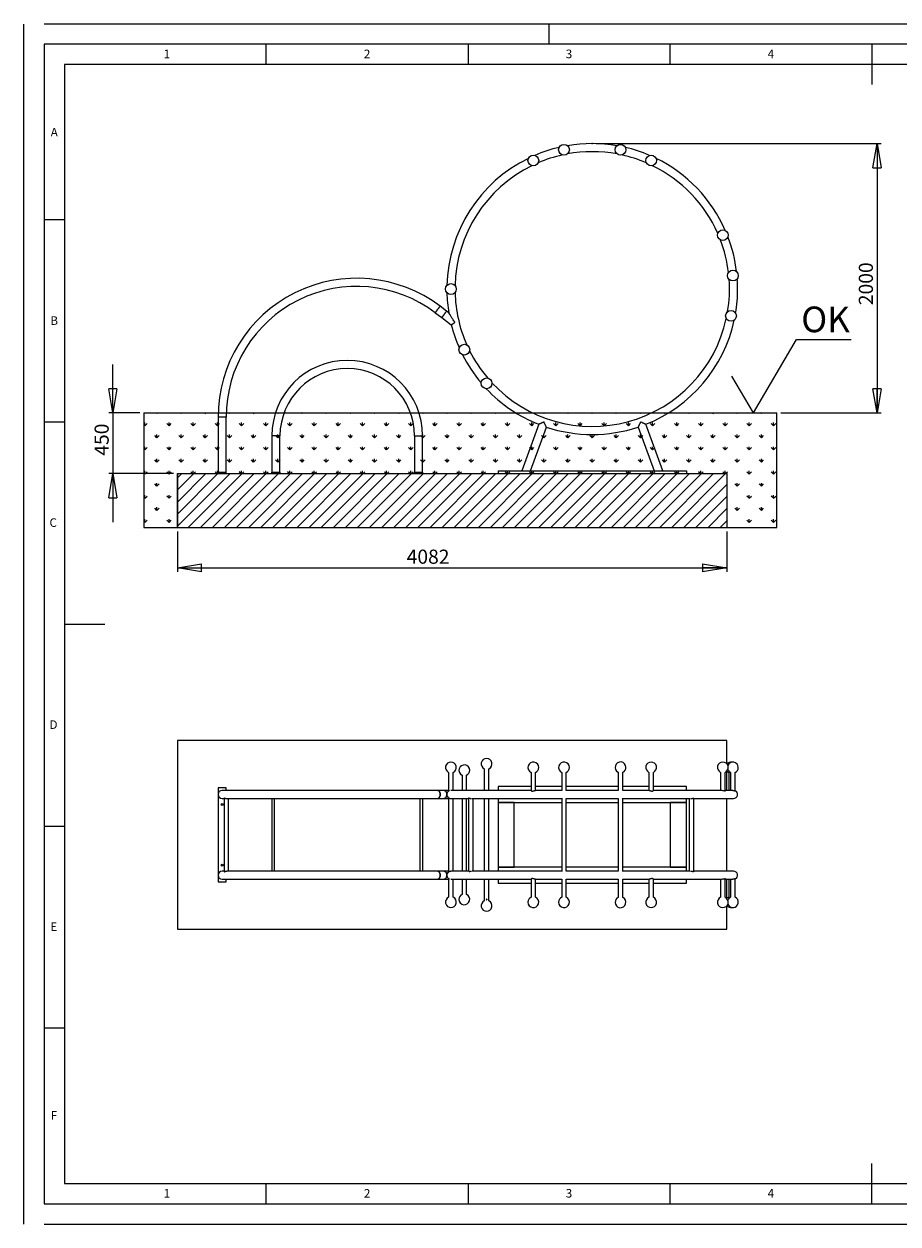
# Model space of a CAD drawing. Units: millimetres. Extents: x 0 to 420, y 0 to 297.
# Drawn here: x 0 to 216, y 0 to 297 of the extents above; entities that cross this region are included whole.
import ezdxf

# ---------------------------------------------------------------- set-up
doc = ezdxf.new("R2010")
doc.units = ezdxf.units.MM
doc.header["$PDSIZE"] = -1
doc.layers.add('BEMAßUNG', color=7, linetype='Continuous')
doc.styles.add('SLDTEXTSTYLE0', font='TXT', dxfattribs={"width": 0.75})
doc.styles.add('SLDTEXTSTYLE1', font='TXT', dxfattribs={"width": 0.605})
doc.dimstyles.new('SLDDIMSTYLE0', dxfattribs={"dimtxt": 3.5, "dimasz": 6, "dimexe": 0, "dimexo": 0.0625, "dimgap": 0.875, "dimtad": 1, "dimtoh": 1, "dimlfac": 30, "dimrnd": 1e-09, "dimzin": 12, "dimdsep": 46, "dimtxsty": 'SLDTEXTSTYLE0', "dimblk1": 'CLOSED', "dimblk2": 'CLOSED', "dimsah": 1, "dimcen": 0.09, "dimadec": 0, "dimazin": 0, "dimtfac": 1, "dimtofl": 0, "dimtmove": 0, "dimatfit": 3, "dimldrblk": 'CLOSED', "dimfxl": 0, "dimtolj": 1, "dimtzin": 12, "dimarcsym": 0})
doc.dimstyles.new('SLDDIMSTYLE1', dxfattribs={"dimtxt": 3.5, "dimasz": 6, "dimexe": 0, "dimexo": 0.0625, "dimgap": 0.875, "dimtad": 1, "dimtoh": 1, "dimdec": 0, "dimlfac": 30, "dimrnd": 1e-09, "dimzin": 12, "dimdsep": 46, "dimtxsty": 'SLDTEXTSTYLE0', "dimblk1": 'CLOSED', "dimblk2": 'CLOSED', "dimsah": 1, "dimcen": 0.09, "dimadec": 0, "dimazin": 0, "dimtfac": 1, "dimtdec": 0, "dimtofl": 0, "dimtmove": 0, "dimatfit": 3, "dimldrblk": 'CLOSED', "dimfxl": 0, "dimtolj": 1, "dimtzin": 12, "dimarcsym": 0})
doc.dimstyles.new('SLDDIMSTYLE2', dxfattribs={"dimtxt": 3.5, "dimasz": 6, "dimexe": 0, "dimexo": 0.0625, "dimgap": 0.875, "dimtad": 1, "dimtoh": 1, "dimlfac": 30, "dimrnd": 1e-09, "dimzin": 12, "dimdsep": 46, "dimtxsty": 'SLDTEXTSTYLE0', "dimblk1": 'CLOSED', "dimblk2": 'CLOSED', "dimsah": 1, "dimcen": 0.09, "dimadec": 0, "dimazin": 0, "dimtfac": 1, "dimtofl": 0, "dimtmove": 0, "dimatfit": 3, "dimldrblk": 'CLOSED', "dimfxl": 0, "dimtolj": 1, "dimtzin": 12, "dimarcsym": 0})

# ---------------------------------------------------------------- blocks, each defined once
blk = doc.blocks.new('_CLOSED')
at = {"color": 0, "linetype": 'ByBlock', "lineweight": -2}
for p, q in [((-1, 0.166667), (0, 0)), ((-1, 0.166667), (-1, -0.166667)), ((0, 0), (-1, -0.166667)), ((0, 0), (-1, 0))]:
    blk.add_line(p, q, dxfattribs=at)
blk = doc.blocks.new('*D5')
at = {"layer": 'BEMAßUNG'}
for p, q in [((21.99, 200.73), (21.99, 212.73)), ((28.71, 200.73), (20.99, 200.73)), ((21.99, 200.73), (21.99, 185.73)), ((36.99, 185.73), (20.99, 185.73)), ((21.99, 185.73), (21.99, 173.73))]:
    blk.add_line(p, q, dxfattribs=at)
at = {"layer": 'BEMAßUNG', "xscale": 6, "yscale": 6}
for p, rotation in [((21.99, 200.73, 0), 270.0000000000004), ((21.99, 185.73, 0), 90.0000000000004)]:
    blk.add_blockref('_CLOSED', p, dxfattribs=dict(at, rotation=rotation))
at = {"layer": 'BEMAßUNG', "insert": (17.48, 190.15), "char_height": 3.5, "attachment_point": 1, "rotation": 90, "style": 'SLDTEXTSTYLE0'}
blk.add_mtext('450', dxfattribs=at)
blk = doc.blocks.new('*D6')
at = {"layer": 'BEMAßUNG'}
for p, q in [((141.72, 267.41), (212.25, 267.41)), ((211.25, 267.41), (211.25, 200.73)), ((187.45, 200.73), (212.25, 200.73))]:
    blk.add_line(p, q, dxfattribs=at)
at = {"layer": 'BEMAßUNG', "xscale": 6, "yscale": 6}
for p, rotation in [((211.25, 267.41, 0), 90.0000000000004), ((211.25, 200.73, 0), 270.0000000000004)]:
    blk.add_blockref('_CLOSED', p, dxfattribs=dict(at, rotation=rotation))
at = {"layer": 'BEMAßUNG', "insert": (206.74, 227.41), "char_height": 3.5, "attachment_point": 1, "rotation": 90, "style": 'SLDTEXTSTYLE0'}
blk.add_mtext('2000', dxfattribs=at)
blk = doc.blocks.new('*D7')
at = {"layer": 'BEMAßUNG'}
for p, q in [((37.99, 171.4), (37.99, 161.4)), ((174.06, 171.4), (174.06, 161.4)), ((37.99, 162.4), (174.06, 162.4))]:
    blk.add_line(p, q, dxfattribs=at)
at = {"layer": 'BEMAßUNG', "xscale": 6, "yscale": 6, "rotation": 180.0000000000004}
blk.add_blockref('_CLOSED', (37.99, 162.4, 0), dxfattribs=at)
at = {"layer": 'BEMAßUNG', "xscale": 6, "yscale": 6}
blk.add_blockref('_CLOSED', (174.06, 162.4, 0), dxfattribs=at)
at = {"layer": 'BEMAßUNG', "insert": (94.77, 166.91), "char_height": 3.5, "attachment_point": 1, "style": 'SLDTEXTSTYLE0'}
blk.add_mtext('4082', dxfattribs=at)
blk = doc.blocks.new('SW_SFSYMBOL_0')
at = {"layer": 'BEMAßUNG', "color": 0}
for p, q in [((-11.87, -18.14), (-1.17, 0)), ((-1.17, 0), (12.36, 0)), ((-11.87, -18.14), (-17.23, -9.07))]:
    blk.add_line(p, q, dxfattribs=at)
at = {"layer": 'BEMAßUNG', "color": 0, "insert": (0, 8.19), "char_height": 6.35, "attachment_point": 1, "style": 'SLDTEXTSTYLE0'}
blk.add_mtext('OK', dxfattribs=at)

msp = doc.modelspace()

# ---------------------------------------------------------------- hatches: boundary and pattern name
at = {"layer": 'BEMAßUNG'}
h = msp.add_hatch(dxfattribs=at)
h.set_pattern_fill('GRASS', scale=0.166667, style=0)
h.paths.add_polyline_path([(174.05832, 172.40027), (186.45176, 172.40027), (186.45176, 200.7336), (29.71059, 200.7336), (29.71059, 172.40027), (37.99165, 172.40027), (37.99165, 185.7336), (174.05832, 185.7336)], flags=0)
h = msp.add_hatch(dxfattribs=at)
h.set_pattern_fill('ANSI31', color=256, scale=0.66667, style=0)
h.paths.add_polyline_path([(37.99165, 185.7336), (37.99165, 172.40027), (174.05832, 172.40027), (174.05832, 185.7336)], flags=0)

# ---------------------------------------------------------------- linework, layer by layer
at = {"color": 7, "linetype": 'Continuous', "lineweight": 0}
for p, q in [((0, 0), (0, 297)), ((5, 297), (415, 297)), ((130, 297), (130, 292)), ((60, 287), (60, 292)), ((110, 292), (110, 287)), ((160, 287), (160, 292)), ((210, 292), (210, 282)), ((410, 287), (10, 287)), ((10, 287), (10, 10)), ((10, 248.5), (5, 248.5)), ((5, 198.5), (10, 198.5)), ((10, 148.5), (20, 148.5)), ((5, 98.5), (10, 98.5)), ((10, 48.5), (5, 48.5)), ((210, 5), (210, 15)), ((10, 10), (227.8, 10)), ((60, 5), (60, 10)), ((110, 10), (110, 5)), ((160, 5), (160, 10)), ((5, 0), (415, 0))]:
    msp.add_line(p, q, dxfattribs=at)
at = {"color": 7, "linetype": 'Continuous', "lineweight": 15}
for p, q in [((415, 292), (5, 292)), ((5, 292), (5, 5)), ((104.65743, 225.94608), (103.06031, 227.1499)), ((105.20066, 225.53662), (104.65743, 225.94608)), ((101.85047, 225.54479), (103.44759, 224.34097)), ((103.44759, 224.34097), (105.82489, 222.54909)), ((48.05332, 199.7286), (48.05332, 186.06194)), ((50.06332, 199.7286), (48.05332, 199.7286)), ((50.06332, 186.06194), (50.06332, 199.7286)), ((127.47096, 197.92355), (123.27501, 186.39527)), ((125.414, 186.39527), (129.35974, 197.23609)), ((152.09023, 197.23609), (156.03597, 186.39527)), ((158.17496, 186.39527), (153.97901, 197.92355)), ((61.38665, 195.06193), (61.38665, 186.06194)), ((63.39665, 195.06193), (61.38665, 195.06193)), ((63.39665, 186.06194), (63.39665, 195.06193)), ((96.71998, 195.06193), (96.71998, 186.06194)), ((96.71998, 195.06193), (98.72998, 195.06193)), ((98.72998, 186.06194), (98.72998, 195.06193)), ((37.99165, 185.7336), (174.05832, 185.7336)), ((37.99165, 185.7336), (37.99165, 172.40027)), ((48.0529, 185.7336), (48.0529, 186.06194)), ((48.0529, 186.06194), (48.05332, 186.06194)), ((48.05332, 186.06194), (48.05873, 186.06194)), ((48.05834, 186.06194), (48.05873, 186.06194)), ((48.05873, 185.7336), (48.05873, 186.06194)), ((48.05873, 186.06194), (50.05874, 186.06194)), ((50.05874, 186.06194), (50.06332, 186.06194)), ((50.05874, 185.7336), (50.05874, 186.06194)), ((61.38665, 186.06194), (61.39665, 186.06194)), ((61.39665, 185.7336), (61.39665, 186.06194)), ((61.39665, 186.06194), (63.39665, 186.06194)), ((63.39665, 186.06194), (63.39665, 185.7336)), ((96.71998, 186.06194), (98.71999, 186.06194)), ((96.71998, 185.7336), (96.71998, 186.06194)), ((98.72998, 186.06194), (98.71999, 186.06194)), ((98.71999, 186.06194), (98.71999, 185.7336)), ((117.39165, 186.39527), (117.39165, 185.7336)), ((117.39165, 186.39527), (164.05832, 186.39527)), ((164.05832, 186.39527), (164.05832, 185.7336)), ((174.05832, 185.7336), (174.05832, 172.40027)), ((37.99165, 172.40027), (174.05832, 172.40027)), ((174.05832, 119.65536), (37.99165, 119.65536)), ((37.99165, 119.65536), (37.99165, 72.9887)), ((174.05832, 113.87614), (174.05832, 119.65536)), ((105.16335, 111.77942), (105.16335, 107.32703)), ((106.28668, 107.32703), (106.28668, 111.77945)), ((108.49557, 111.09056), (108.49557, 107.32703)), ((109.6189, 107.32703), (109.6189, 111.08955)), ((113.99668, 112.6824), (113.99668, 107.32703)), ((115.12002, 107.32703), (115.12002, 112.68243)), ((125.57098, 111.77967), (125.57098, 107.29894)), ((126.69431, 107.32703), (126.69431, 111.77921)), ((133.16332, 111.77944), (133.16332, 107.28214)), ((134.28665, 107.32434), (134.28665, 111.77944)), ((147.16332, 111.82406), (147.16332, 107.32434)), ((148.28665, 107.28214), (148.28665, 111.82406)), ((154.75465, 111.77967), (154.75465, 107.32703)), ((155.87799, 107.29877), (155.87799, 111.77921)), ((172.50448, 111.77806), (172.51953, 107.32703)), ((173.64335, 107.18437), (173.62781, 111.78075)), ((174.05832, 107.32703), (174.05832, 112.10118)), ((174.52722, 111.77999), (174.52722, 107.32703)), ((175.00303, 111.78), (175.00303, 107.32703)), ((176.12636, 107.15792), (176.12636, 111.77888)), ((50.0529, 107.98895), (48.0529, 107.98845)), ((48.0529, 107.98845), (48.05829, 86.42191)), ((102.45539, 107.32703), (49.05832, 107.32703)), ((50.05306, 107.32703), (50.0529, 107.98895)), ((104.05251, 107.32703), (102.45539, 107.32703)), ((105.16338, 107.32701), (104.05251, 107.32701)), ((125.57098, 107.32703), (105.72947, 107.32703)), ((117.39165, 108.32203), (117.39165, 107.32703)), ((125.57098, 108.32203), (117.39165, 108.32203)), ((125.57098, 107.32704), (124.3445, 107.32704)), ((133.16332, 107.32703), (126.641, 107.32703)), ((133.16332, 108.32203), (126.69431, 108.32203)), ((128.75428, 107.32704), (126.69431, 107.32704)), ((147.16332, 108.32203), (134.28665, 108.32203)), ((147.16332, 107.32703), (134.28665, 107.32703)), ((154.75465, 108.32203), (148.28665, 108.32203)), ((154.80787, 107.32703), (148.28665, 107.32703)), ((154.75465, 107.32704), (154.11275, 107.32704)), ((164.05832, 108.32203), (155.87799, 108.32203)), ((172.86698, 107.32703), (155.87799, 107.32703)), ((164.05832, 107.32703), (164.05832, 108.32203)), ((175.50791, 107.32703), (173.64287, 107.32703)), ((49.05832, 105.31703), (49.56332, 105.31703)), ((49.56332, 105.47201), (49.56332, 87.17205)), ((49.56332, 105.47201), (49.56332, 87.17205)), ((50.12499, 105.31703), (50.19402, 105.31998)), ((50.26233, 105.31703), (102.45539, 105.31703)), ((50.68665, 87.32703), (50.68665, 105.31703)), ((50.68665, 87.32703), (50.68665, 105.31703)), ((61.39665, 105.31703), (61.39665, 87.32703)), ((62.02843, 87.32703), (62.02843, 105.31703)), ((98.08822, 87.32703), (98.08822, 105.31703)), ((98.71999, 105.31703), (98.71999, 87.32703)), ((102.45539, 105.31703), (104.05251, 105.31703)), ((104.05251, 105.31701), (105.16332, 105.31701)), ((105.16332, 105.48863), (105.16332, 87.15682)), ((105.72949, 105.31703), (110.1184, 105.31703)), ((106.28665, 87.32703), (106.28665, 105.31703)), ((106.28665, 105.31701), (106.71438, 105.31701)), ((108.49665, 105.31703), (108.49665, 87.32703)), ((109.61998, 87.32703), (109.61998, 105.31703)), ((110.1184, 105.44088), (110.1184, 87.20318)), ((110.97203, 105.31703), (133.16332, 105.31703)), ((111.24174, 87.32703), (111.24174, 105.31703)), ((113.99665, 105.31703), (113.99665, 87.32703)), ((115.11999, 87.32703), (115.11999, 105.31703)), ((117.39165, 105.31703), (117.39165, 104.32203)), ((117.39165, 104.32203), (117.39165, 88.32203)), ((121.39165, 104.32203), (117.39165, 104.32203)), ((117.39165, 104.32203), (133.16332, 104.32203)), ((121.39165, 88.32203), (121.39165, 104.32203)), ((125.81926, 105.31702), (127.33722, 105.31702)), ((133.16332, 105.36192), (133.16332, 87.28214)), ((134.28665, 87.32434), (134.28665, 105.31972)), ((134.28665, 105.31703), (147.16332, 105.31703)), ((134.28665, 104.32203), (147.16332, 104.32203)), ((147.16332, 105.31972), (147.16332, 87.32434)), ((148.28665, 87.28214), (148.28665, 105.36192)), ((148.28665, 105.31703), (164.88506, 105.31703)), ((148.28665, 104.32203), (164.05832, 104.32203)), ((152.69569, 105.31702), (157.10546, 105.31702)), ((164.05832, 104.32203), (160.05832, 104.32203)), ((160.05832, 104.32203), (160.05832, 88.32203)), ((164.05832, 104.32203), (164.05832, 105.31703)), ((164.05832, 88.32203), (164.05832, 104.32203)), ((164.72665, 105.31703), (164.72665, 87.32703)), ((165.84998, 87.24553), (165.84998, 105.39853)), ((165.84998, 105.31703), (175.72498, 105.31703)), ((174.05832, 87.32703), (174.05832, 105.31703)), ((48.05834, 86.22166), (48.05873, 84.65511)), ((49.56332, 87.32703), (49.05832, 87.32703)), ((102.45539, 87.32703), (50.26233, 87.32703)), ((104.05251, 87.32703), (102.45539, 87.32703)), ((105.16332, 87.32703), (104.05251, 87.32703)), ((110.1184, 87.32703), (105.72949, 87.32703)), ((133.16332, 87.32703), (110.97203, 87.32703)), ((117.39165, 88.32203), (121.39165, 88.32203)), ((133.16332, 88.32203), (117.39165, 88.32203)), ((117.39165, 88.32203), (117.39165, 87.32703)), ((147.16332, 88.32203), (134.28665, 88.32203)), ((147.16332, 87.32703), (134.28665, 87.32703)), ((164.05832, 88.32203), (148.28665, 88.32203)), ((164.88506, 87.32703), (148.28665, 87.32703)), ((155.63071, 87.32704), (154.11275, 87.32704)), ((160.05832, 88.32203), (164.05832, 88.32203)), ((164.05832, 87.32703), (164.05832, 88.32203)), ((175.72498, 87.32703), (165.84998, 87.32703)), ((48.05873, 84.65511), (50.05874, 84.65562)), ((49.05832, 85.31703), (102.45539, 85.31703)), ((50.05874, 84.65562), (50.05857, 85.31703)), ((102.45539, 85.31703), (104.05251, 85.31703)), ((104.05251, 85.31703), (105.16332, 85.31703)), ((105.16332, 85.31703), (105.16332, 80.86462)), ((105.72949, 85.31703), (125.57148, 85.31703)), ((106.28665, 80.86462), (106.28665, 85.31703)), ((108.49665, 85.31703), (108.49665, 81.55401)), ((109.61998, 81.55401), (109.61998, 85.31703)), ((113.99665, 85.31703), (113.99665, 79.96165)), ((115.11999, 79.96165), (115.11999, 85.31703)), ((117.39165, 85.31703), (117.39165, 84.32203)), ((117.39165, 84.32203), (125.57148, 84.32203)), ((125.57148, 85.34559), (125.57148, 80.86462)), ((126.6416, 85.31703), (133.16332, 85.31703)), ((126.69481, 80.86462), (126.69481, 85.31703)), ((126.69481, 84.32203), (133.16332, 84.32203)), ((133.16332, 85.36192), (133.16332, 80.86462)), ((134.28665, 80.86462), (134.28665, 85.31972)), ((134.28665, 85.31703), (147.16332, 85.31703)), ((134.28665, 84.32203), (147.16332, 84.32203)), ((147.16332, 85.31972), (147.16332, 80.82)), ((148.28665, 80.82), (148.28665, 85.36192)), ((148.28665, 85.31703), (154.80847, 85.31703)), ((148.28665, 84.32203), (154.75515, 84.32203)), ((152.69569, 85.31702), (154.75515, 85.31702)), ((154.75515, 85.31703), (154.75515, 80.86462)), ((155.87849, 80.86462), (155.87849, 85.34512)), ((155.87849, 85.31703), (172.86715, 85.31703)), ((155.87849, 85.31702), (157.10546, 85.31702)), ((155.87849, 84.32203), (164.05832, 84.32203)), ((164.05832, 84.32203), (164.05832, 85.31703)), ((172.52073, 85.31703), (172.50568, 80.86656)), ((173.629, 80.86276), (173.64455, 85.46037)), ((173.64407, 85.31703), (175.50791, 85.31703)), ((174.05832, 80.54288), (174.05832, 85.31703)), ((174.5284, 85.31703), (174.5284, 80.86462)), ((175.00423, 85.31703), (175.00423, 80.86462)), ((175.56589, 85.31703), (175.53702, 85.31826)), ((176.12756, 80.86462), (176.12756, 85.48694)), ((174.05832, 72.9887), (174.05832, 78.76792)), ((37.99165, 72.9887), (174.05832, 72.9887)), ((5, 5), (415, 5))]:
    msp.add_line(p, q, dxfattribs=at)
at = {"color": 7, "linetype": 'Continuous', "lineweight": 15, "flags": 128}
for points in [[(101.85047, 225.54479), (101.85401, 225.5495), (101.86461, 225.56356), (101.88213, 225.5868), (101.90637, 225.61897), (101.93706, 225.65967), (101.97381, 225.70844), (102.01621, 225.7647), (102.06377, 225.82779), (102.11591, 225.89696), (102.17204, 225.97142), (102.23148, 226.05029), (102.29355, 226.13264), (102.35752, 226.21751), (102.42263, 226.3039), (102.48814, 226.3908), (102.55325, 226.47719), (102.61722, 226.56205), (102.67929, 226.6444), (102.73873, 226.72327), (102.79486, 226.79773), (102.847, 226.86691), (102.89456, 226.93), (102.93696, 226.98626), (102.97372, 227.03502), (103.0044, 227.07573), (103.02864, 227.10789), (103.04616, 227.13114), (103.05676, 227.1452), (103.06031, 227.1499)], [(103.06031, 227.1499), (103.05676, 227.1452), (103.04616, 227.13114), (103.02864, 227.10789), (103.0044, 227.07573), (102.97372, 227.03502), (102.93696, 226.98626), (102.89456, 226.93), (102.847, 226.86691), (102.79486, 226.79773), (102.73873, 226.72327), (102.67929, 226.6444), (102.61722, 226.56205), (102.55325, 226.47719), (102.48814, 226.3908), (102.42263, 226.3039), (102.35752, 226.21751), (102.29355, 226.13264), (102.23148, 226.05029), (102.17204, 225.97142), (102.11591, 225.89696), (102.06377, 225.82779), (102.01621, 225.7647), (101.97381, 225.70844), (101.93706, 225.65967), (101.90637, 225.61897), (101.88213, 225.5868), (101.86461, 225.56356), (101.85401, 225.5495), (101.85047, 225.54479)], [(104.65743, 225.94608), (104.65389, 225.94137), (104.64329, 225.92732), (104.62577, 225.90407), (104.60152, 225.8719), (104.57084, 225.8312), (104.53409, 225.78243), (104.49168, 225.72618), (104.44413, 225.66309), (104.39198, 225.59391), (104.33586, 225.51945), (104.27641, 225.44058), (104.21434, 225.35823), (104.15037, 225.27336), (104.08526, 225.18697), (104.01976, 225.10007), (103.95464, 225.01369), (103.89068, 224.92882), (103.8286, 224.84647), (103.76916, 224.7676), (103.71304, 224.69314), (103.66089, 224.62396), (103.61334, 224.56087), (103.57094, 224.50462), (103.53418, 224.45585), (103.5035, 224.41514), (103.47925, 224.38298), (103.46173, 224.35973), (103.45114, 224.34567), (103.44759, 224.34097)], [(104.65743, 225.94608), (104.65654, 225.9449), (104.64946, 225.93551), (104.63538, 225.91683), (104.61447, 225.88908), (104.58697, 225.85259), (104.5532, 225.80779), (104.51356, 225.7552), (104.46852, 225.69544), (104.41859, 225.62921), (104.36438, 225.55728), (104.30651, 225.48051), (104.24566, 225.39978), (104.18255, 225.31605), (104.11791, 225.2303), (104.05251, 225.14352), (103.98711, 225.05675), (103.92247, 224.971), (103.85936, 224.88727), (103.79851, 224.80654), (103.74064, 224.72976), (103.68643, 224.65784), (103.63651, 224.59161), (103.59146, 224.53185), (103.55182, 224.47926), (103.51806, 224.43446), (103.49055, 224.39797), (103.46964, 224.37022), (103.45556, 224.35154), (103.44847, 224.34215), (103.44759, 224.34097)], [(102.45539, 105.31703), (102.48814, 105.31851), (102.55325, 105.33027), (102.61722, 105.35366), (102.67929, 105.38841), (102.73873, 105.4341), (102.79486, 105.4902), (102.847, 105.55606), (102.89456, 105.63089), (102.93696, 105.71383), (102.97372, 105.8039), (103.0044, 105.90004), (103.02864, 106.00113), (103.04616, 106.10599), (103.05676, 106.21337), (103.06031, 106.32203), (103.05676, 106.43069), (103.04616, 106.53808), (103.02864, 106.64293), (103.0044, 106.74402), (102.97372, 106.84016), (102.93696, 106.93023), (102.89456, 107.01317), (102.847, 107.088), (102.79486, 107.15386), (102.73873, 107.20996), (102.67929, 107.25565), (102.61722, 107.2904), (102.55325, 107.31379), (102.48814, 107.32556), (102.45539, 107.32703)], [(102.45539, 107.32703), (102.48814, 107.32556), (102.55325, 107.31379), (102.61722, 107.2904), (102.67929, 107.25565), (102.73873, 107.20996), (102.79486, 107.15386), (102.847, 107.088), (102.89456, 107.01317), (102.93696, 106.93023), (102.97372, 106.84016), (103.0044, 106.74402), (103.02864, 106.64293), (103.04616, 106.53808), (103.05676, 106.43069), (103.06031, 106.32203)], [(104.05251, 107.32701), (104.11791, 107.32112), (104.18255, 107.30352), (104.24566, 107.27441), (104.30651, 107.23413), (104.36438, 107.18315), (104.41859, 107.12209), (104.46852, 107.05164), (104.51356, 106.97264), (104.5532, 106.88601), (104.58697, 106.79276), (104.61447, 106.694), (104.63538, 106.59088), (104.64946, 106.4846), (104.65654, 106.37642), (104.65654, 106.2676), (104.64946, 106.15942), (104.63538, 106.05315), (104.61447, 105.95002), (104.58697, 105.85126), (104.5532, 105.75802), (104.51356, 105.67139), (104.46852, 105.59239), (104.41859, 105.52194), (104.36438, 105.46087), (104.30651, 105.4099), (104.24566, 105.36962), (104.18255, 105.34051), (104.11791, 105.3229), (104.05251, 105.31701), (104.04885, 105.31703)], [(104.05251, 107.32703), (104.08526, 107.32556), (104.15037, 107.31379), (104.21434, 107.2904), (104.27641, 107.25565), (104.33586, 107.20996), (104.39198, 107.15386), (104.44413, 107.088), (104.49168, 107.01317), (104.53409, 106.93023), (104.57084, 106.84016), (104.60152, 106.74402), (104.62577, 106.64293), (104.64329, 106.53808), (104.65389, 106.43069), (104.65743, 106.32203)], [(103.06031, 106.32203), (103.05676, 106.21337), (103.04616, 106.10599), (103.02864, 106.00113), (103.0044, 105.90004), (102.97372, 105.8039), (102.93696, 105.71383), (102.89456, 105.63089), (102.847, 105.55606), (102.79486, 105.4902), (102.73873, 105.4341), (102.67929, 105.38841), (102.61722, 105.35366), (102.55325, 105.33027), (102.48814, 105.31851), (102.45539, 105.31703)], [(104.65743, 106.32203), (104.65389, 106.21337), (104.64329, 106.10599), (104.62577, 106.00113), (104.60152, 105.90004), (104.57084, 105.8039), (104.53409, 105.71383), (104.49168, 105.63089), (104.44413, 105.55606), (104.39198, 105.4902), (104.33586, 105.4341), (104.27641, 105.38841), (104.21434, 105.35366), (104.15037, 105.33027), (104.08526, 105.31851), (104.05251, 105.31703)], [(102.45539, 85.31703), (102.48814, 85.31851), (102.55325, 85.33027), (102.61722, 85.35366), (102.67929, 85.38841), (102.73873, 85.4341), (102.79486, 85.4902), (102.847, 85.55606), (102.89456, 85.63089), (102.93696, 85.71383), (102.97372, 85.8039), (103.0044, 85.90004), (103.02864, 86.00113), (103.04616, 86.10599), (103.05676, 86.21337), (103.06031, 86.32203), (103.05676, 86.43069), (103.04616, 86.53808), (103.02864, 86.64293), (103.0044, 86.74402), (102.97372, 86.84016), (102.93696, 86.93023), (102.89456, 87.01317), (102.847, 87.088), (102.79486, 87.15386), (102.73873, 87.20996), (102.67929, 87.25565), (102.61722, 87.2904), (102.55325, 87.31379), (102.48814, 87.32556), (102.45539, 87.32703)], [(102.45539, 87.32703), (102.48814, 87.32556), (102.55325, 87.31379), (102.61722, 87.2904), (102.67929, 87.25565), (102.73873, 87.20996), (102.79486, 87.15386), (102.847, 87.088), (102.89456, 87.01317), (102.93696, 86.93023), (102.97372, 86.84016), (103.0044, 86.74402), (103.02864, 86.64293), (103.04616, 86.53808), (103.05676, 86.43069), (103.06031, 86.32203)], [(103.06031, 86.32203), (103.05676, 86.21337), (103.04616, 86.10599), (103.02864, 86.00113), (103.0044, 85.90004), (102.97372, 85.8039), (102.93696, 85.71383), (102.89456, 85.63089), (102.847, 85.55606), (102.79486, 85.4902), (102.73873, 85.4341), (102.67929, 85.38841), (102.61722, 85.35366), (102.55325, 85.33027), (102.48814, 85.31851), (102.45539, 85.31703)], [(104.05251, 87.32703), (104.08526, 87.32556), (104.15037, 87.31379), (104.21434, 87.2904), (104.27641, 87.25565), (104.33586, 87.20996), (104.39198, 87.15386), (104.44413, 87.088), (104.49168, 87.01317), (104.53409, 86.93023), (104.57084, 86.84016), (104.60152, 86.74402), (104.62577, 86.64293), (104.64329, 86.53808), (104.65389, 86.43069), (104.65743, 86.32203)], [(104.05251, 87.32703), (104.11791, 87.32114), (104.18255, 87.30354), (104.24566, 87.27442), (104.30651, 87.23415), (104.36438, 87.18317), (104.41859, 87.12211), (104.46852, 87.05166), (104.51356, 86.97265), (104.5532, 86.88602), (104.58697, 86.79278), (104.61447, 86.69402), (104.63538, 86.5909), (104.64946, 86.48462), (104.65654, 86.37644), (104.65654, 86.26762), (104.64946, 86.15944), (104.63538, 86.05317), (104.61447, 85.95004), (104.58697, 85.85128), (104.5532, 85.75804), (104.51356, 85.67141), (104.46852, 85.59241), (104.41859, 85.52196), (104.36438, 85.46089), (104.30651, 85.40992), (104.24566, 85.36964), (104.18255, 85.34053), (104.11791, 85.32292), (104.05251, 85.31703)], [(104.65743, 86.32203), (104.65389, 86.21337), (104.64329, 86.10599), (104.62577, 86.00113), (104.60152, 85.90004), (104.57084, 85.8039), (104.53409, 85.71383), (104.49168, 85.63089), (104.44413, 85.55606), (104.39198, 85.4902), (104.33586, 85.4341), (104.27641, 85.38841), (104.21434, 85.35366), (104.15037, 85.33027), (104.08526, 85.31851), (104.05251, 85.31703)]]:
    msp.add_lwpolyline(points, dxfattribs=at)
at = {"color": 7, "linetype": 'Continuous', "lineweight": 15}
for centre, radius in [((126.13315, 263.21345), 1.33333), ((133.72498, 265.87779), 1.33333), ((147.72498, 265.87779), 1.33333), ((155.31682, 263.21345), 1.33333), ((173.06325, 244.7336), 1.33333), ((175.56589, 234.7336), 1.33333), ((105.72498, 231.40027), 1.33333), ((175.09006, 224.7639), 1.33333), ((109.05832, 216.39413), 1.33333), ((114.55832, 208.06693), 1.33333), ((49.05394, 103.82203), 0.225), ((49.05769, 88.82203), 0.225)]:
    msp.add_circle(centre, radius, dxfattribs=at)
for centre, radius, start, end in [((140.72498, 231.40027), 36.005, 80.2106989, 99.7893011), ((140.72498, 231.40027), 36.005, 103.1643212, 113.2253731), ((140.72498, 231.40027), 33.995, 102.486367, 113.1841614), ((140.72498, 231.40027), 33.995, 79.5327447, 100.4672553), ((140.72498, 231.40027), 33.995, 66.8158386, 77.513633), ((140.72498, 231.40027), 36.005, 66.7746268, 76.8356788), ((140.72498, 231.40027), 36.005, 116.053891, 178.5857412), ((140.72498, 231.40027), 33.995, 116.0951027, 178.5445292), ((140.72498, 231.40027), 33.995, 23.9014612, 63.9048972), ((140.72498, 231.40027), 36.005, 23.7818797, 63.946109), ((140.72498, 231.40027), 36.005, 6.8792827, 21.0316338), ((140.72498, 231.40027), 33.995, 6.9204945, 20.9120522), ((82.39165, 199.7286), 34.33833, 52.9930407, 180), ((82.39165, 199.7286), 32.32833, 52.9930407, 180), ((140.72498, 231.40027), 33.995, 350.5254231, 4.0095531), ((140.72498, 231.40027), 36.005, 0, 4.0507649), ((140.72498, 231.40027), 36.005, 181.4142588, 189.3746425), ((140.72498, 231.40027), 33.995, 181.4554708, 203.9853402), ((140.72498, 231.40027), 36.005, 350.4842113, 0), ((140.72498, 231.40027), 33.995, 223.0574743, 347.6144817), ((140.72498, 231.40027), 36.005, 291.5969034, 347.6556935), ((140.72498, 231.40027), 36.005, 194.2292883, 203.8672135), ((140.72498, 231.40027), 36.005, 206.8432824, 220.2085882), ((140.72498, 231.40027), 33.995, 206.7251557, 220.3905621), ((80.05832, 195.06193), 18.67167, 0, 180), ((80.05832, 195.06193), 16.66167, 0, 180), ((140.72498, 231.40027), 36.005, 223.2394482, 248.4029287), ((140.72498, 231.40027), 36.005, 251.5936915, 288.4043274), ((105.72498, 112.9887), 1.33333, 294.9150177, 245.0879569), ((109.05832, 112.29931), 1.33333, 0, 245.035106), ((114.55832, 113.89167), 1.33333, 294.9150202, 245.0879594), ((126.13315, 112.9887), 1.33333, 0, 245.0627742), ((126.13315, 112.9887), 1.33333, 294.8898395, 0), ((133.72498, 112.9887), 1.33333, 0, 245.0864696), ((133.72498, 112.9887), 1.33333, 294.9135304, 0), ((147.72498, 113.03332), 1.33333, 0, 245.0864699), ((147.72498, 113.03332), 1.33333, 294.9135307, 0), ((155.31682, 112.9887), 1.33333, 294.8898405, 245.0627751), ((173.06325, 112.98866), 1.33333, 295.0504881, 245.2234011), ((175.09006, 112.9887), 1.33333, 79.7213342, 139.4701043), ((175.56589, 112.9887), 1.33333, 0, 159.8004743), ((175.56589, 112.9887), 1.33333, 294.8567149, 0), ((109.05832, 112.29931), 1.33333, 294.8621881, 0), ((175.09006, 112.9887), 1.33333, 220.5320512, 245.0306609), ((175.56589, 112.9887), 1.33333, 200.2012714, 245.029628), ((49.05832, 106.32203), 1.005, 90, 270), ((49.05832, 106.32203), 1.005, 90, 180), ((105.72498, 106.32203), 1.005, 113.1067683, 236.022154), ((175.72498, 106.32203), 1.005, 270, 66.4606593), ((49.05832, 106.32203), 1.005, 180, 270), ((49.05832, 86.32203), 1.005, 90, 270), ((49.05832, 86.32203), 1.005, 90, 180), ((49.05832, 86.32203), 1.005, 180, 270), ((105.72498, 86.32203), 1.005, 123.977846, 247.0028768), ((175.72498, 86.32203), 1.005, 293.6139464, 90), ((105.72498, 79.65537), 1.33333, 114.9135304, 270), ((105.72498, 79.65537), 1.33333, 270, 65.0864696), ((109.05832, 80.34475), 1.33333, 180, 65.0864696), ((109.05832, 80.34475), 1.33333, 114.9135304, 180), ((126.13315, 79.65537), 1.33333, 180, 65.0864696), ((126.13315, 79.65537), 1.33333, 114.9135304, 180), ((133.72498, 79.65537), 1.33333, 180, 65.0864706), ((133.72498, 79.65537), 1.33333, 114.9135313, 180), ((147.72498, 79.61074), 1.33333, 180, 65.0864696), ((147.72498, 79.61074), 1.33333, 114.9135304, 180), ((155.31682, 79.65537), 1.33333, 114.9135304, 270), ((155.31682, 79.65537), 1.33333, 270, 65.0864696), ((173.06325, 79.6554), 1.33333, 114.7197576, 269.8062272), ((173.06325, 79.6554), 1.33333, 269.8062272, 64.8926968), ((175.09006, 79.65537), 1.33333, 114.9135304, 139.4679496), ((175.56589, 79.65537), 1.33333, 200.1995262, 65.0864696), ((175.56589, 79.65537), 1.33333, 114.9135304, 159.7987281), ((114.55832, 78.75239), 1.33333, 114.9135304, 270), ((114.55832, 78.75239), 1.33333, 270, 65.0864696), ((175.09006, 79.65537), 1.33333, 220.5298948, 280.2786651)]:
    msp.add_arc(centre, radius, start, end, dxfattribs=at)
for points, knots in [([(106.71438, 223.13715), (106.71412, 223.13756), (106.62159, 223.27825), (106.43778, 223.55997), (106.19494, 223.93755), (105.98424, 224.2693), (105.80508, 224.55416), (105.6578, 224.79059), (105.54143, 224.97878), (105.44792, 225.13075), (105.36957, 225.25877), (105.30762, 225.36039), (105.26994, 225.42236), (105.24158, 225.46908), (105.22146, 225.50227), (105.2073, 225.52565), (105.20051, 225.53687), (105.20126, 225.53563), (105.20145, 225.53531)], [0, 0, 0, 0, 0.000454592, 0.157996315, 0.315509612, 0.423101358, 0.53075959, 0.638197377, 0.695474907, 0.753024499, 0.822920232, 0.858983376, 0.894997663, 0.918765374, 0.942910545, 0.96672387, 0.99135431, 1, 1, 1, 1]), ([(105.82494, 222.54913), (105.82722, 222.55065), (105.8317, 222.55362), (105.86734, 222.57731), (105.92196, 222.61358), (105.99731, 222.66359), (106.09084, 222.7256), (106.20192, 222.79915), (106.32846, 222.88283), (106.46827, 222.9751), (106.59856, 223.06101), (106.68167, 223.11558), (106.71398, 223.13688), (106.71438, 223.13715)], [0, 0, 0, 0, 0.101460899, 0.198469459, 0.298205929, 0.396934389, 0.498291613, 0.60155834, 0.707515809, 0.816596468, 0.928575813, 0.999106916, 1, 1, 1, 1]), ([(128.75428, 198.51103), (128.75393, 198.51086), (128.70513, 198.48804), (128.60772, 198.44282), (128.46164, 198.37509), (128.31603, 198.30792), (128.15526, 198.23405), (127.98294, 198.15526), (127.8231, 198.08256), (127.69344, 198.02383), (127.60173, 197.98242), (127.53399, 197.9519), (127.49185, 197.93293), (127.47085, 197.9235), (127.47323, 197.92457), (127.47396, 197.9249)], [0, 0, 0, 0, 0.0006061767, 0.0845883852, 0.1685664403, 0.2550319765, 0.3414819072, 0.4587165666, 0.5786777189, 0.6664363637, 0.7563461426, 0.8266856336, 0.8989094624, 0.9693354019, 1, 1, 1, 1]), ([(129.35831, 197.23905), (129.35849, 197.23866), (129.35896, 197.23769), (129.34855, 197.25923), (129.32992, 197.29781), (129.30276, 197.35412), (129.26328, 197.43614), (129.20856, 197.55008), (129.1461, 197.68067), (129.0871, 197.80446), (129.01604, 197.95404), (128.93299, 198.12967), (128.83899, 198.32971), (128.7827, 198.45003), (128.75444, 198.51068), (128.75428, 198.51103)], [0, 0, 0, 0, 0.042301431, 0.10573662, 0.170880208, 0.237280219, 0.305062512, 0.40605051, 0.509915447, 0.579375315, 0.648850862, 0.791583645, 0.894948594, 0.999394278, 1, 1, 1, 1]), ([(152.69569, 198.51103), (152.69553, 198.51068), (152.67278, 198.46185), (152.62728, 198.36456), (152.55889, 198.21879), (152.49053, 198.07374), (152.41485, 197.91381), (152.3335, 197.74269), (152.25778, 197.58425), (152.1962, 197.45591), (152.15257, 197.36525), (152.1203, 197.29832), (152.1002, 197.25671), (152.09018, 197.23598), (152.09132, 197.23834), (152.09166, 197.23905)], [0, 0, 0, 0, 0.0006057282, 0.0845869295, 0.1685635256, 0.2550281519, 0.3414761523, 0.4587106848, 0.5786691847, 0.6664263651, 0.7563351718, 0.8266742809, 0.8988967895, 0.9693217861, 1, 1, 1, 1]), ([(153.97601, 197.9249), (153.9764, 197.92472), (153.97739, 197.92428), (153.95557, 197.93409), (153.9165, 197.95167), (153.8595, 197.97734), (153.77653, 198.01479), (153.66138, 198.06691), (153.52958, 198.12679), (153.40482, 198.1837), (153.25423, 198.2526), (153.07772, 198.33375), (152.87714, 198.4266), (152.75664, 198.48251), (152.69604, 198.51086), (152.69569, 198.51103)], [0, 0, 0, 0, 0.042272566, 0.10570939, 0.170855006, 0.237256753, 0.305041813, 0.406032512, 0.50989981, 0.579362761, 0.648839589, 0.791576699, 0.894944981, 0.99939382, 1, 1, 1, 1]), ([(105.16335, 107.32703), (105.16462, 107.32632), (105.16721, 107.32486), (105.18794, 107.31344), (105.21998, 107.29627), (105.26477, 107.274), (105.30253, 107.25558), (105.32812, 107.24529), (105.33148, 107.24394)], [0, 0, 0, 0, 0.1890781709, 0.3841047665, 0.5730760302, 0.7668779023, 0.9693848805, 1, 1, 1, 1]), ([(125.57198, 107.29894), (125.57167, 107.29786), (125.56975, 107.29119), (125.57904, 107.27371), (125.6008, 107.24802), (125.63847, 107.2196), (125.69166, 107.19184), (125.75606, 107.17057), (125.82637, 107.15811), (125.89709, 107.15411), (125.97339, 107.15805), (126.05168, 107.16933), (126.13114, 107.18662), (126.21289, 107.20886), (126.29684, 107.23491), (126.38259, 107.26307), (126.46578, 107.28998), (126.53882, 107.3109), (126.60013, 107.32448), (126.62866, 107.32617), (126.64317, 107.32703)], [0, 0, 0, 0, 0.010896933, 0.067364616, 0.126368505, 0.186782364, 0.251564498, 0.318455722, 0.369518409, 0.422025958, 0.473112731, 0.525698069, 0.576967113, 0.629364184, 0.688497665, 0.74903526, 0.81401357, 0.88115018, 0.939565241, 1, 1, 1, 1]), ([(154.80579, 107.32703), (154.81891, 107.32632), (154.84555, 107.32486), (154.89947, 107.31344), (154.96203, 107.29627), (155.03301, 107.274), (155.11225, 107.24794), (155.20024, 107.21962), (155.29589, 107.19184), (155.38898, 107.17058), (155.47509, 107.15811), (155.55072, 107.15411), (155.62217, 107.15805), (155.68619, 107.16933), (155.74242, 107.18662), (155.79155, 107.20884), (155.83255, 107.23497), (155.86222, 107.26285), (155.87786, 107.28547), (155.8762, 107.29533), (155.87568, 107.29843)], [0, 0, 0, 0, 0.0550932065, 0.1119193963, 0.1669810872, 0.2234506843, 0.2824562357, 0.3428715701, 0.4076548079, 0.4745480764, 0.525612794, 0.5781214471, 0.629210052, 0.6817966125, 0.7330673517, 0.785466287, 0.8446014787, 0.9051412561, 0.9701208979, 1, 1, 1, 1]), ([(172.97411, 107.32043), (172.97853, 107.32109), (173.01305, 107.32619), (173.04945, 107.32663), (173.0812, 107.32702)], [0, 0, 0, 0, 0.1280405806, 1, 1, 1, 1]), ([(173.0812, 107.32702), (173.10987, 107.3264), (173.16813, 107.32515), (173.2524, 107.314), (173.33229, 107.29711), (173.40643, 107.27509), (173.4743, 107.24928), (173.53518, 107.22108), (173.5856, 107.19378), (173.61806, 107.1739), (173.62792, 107.16747), (173.63109, 107.1654)], [0, 0, 0, 0, 0.10881211, 0.221046381, 0.329794332, 0.441324694, 0.557862649, 0.677184859, 0.805135741, 0.937250974, 1, 1, 1, 1]), ([(175.53645, 107.32571), (175.54586, 107.32624), (175.58375, 107.32839), (175.65167, 107.32415), (175.73583, 107.31362), (175.81569, 107.29622), (175.88974, 107.27402), (175.95757, 107.24793), (176.01818, 107.21964), (176.06917, 107.19175), (176.103, 107.17089), (176.12069, 107.15924), (176.12278, 107.15783), (176.1235, 107.15734)], [0, 0, 0, 0, 0.0318626249, 0.1283347224, 0.2278422363, 0.3242602972, 0.4231442327, 0.526471648, 0.6322622825, 0.7457047416, 0.862842006, 0.9522612921, 1, 1, 1, 1]), ([(49.57375, 105.48174), (49.57744, 105.47931), (49.5861, 105.47361), (49.6124, 105.45729), (49.65117, 105.43525), (49.70298, 105.40914), (49.76934, 105.38098), (49.84942, 105.35413), (49.93833, 105.333), (50.0316, 105.32011), (50.1168, 105.31543), (50.17104, 105.31862), (50.19402, 105.31998)], [0, 0, 0, 0, 0.068278906, 0.160361739, 0.254474255, 0.360683741, 0.46941751, 0.586129423, 0.706714498, 0.811628589, 0.920181041, 1, 1, 1, 1]), ([(49.57375, 105.48174), (49.57744, 105.47931), (49.5861, 105.47361), (49.6124, 105.45729), (49.65117, 105.43526), (49.70298, 105.40914), (49.76934, 105.38099), (49.84942, 105.35409), (49.93832, 105.33316), (50.03164, 105.31959), (50.09352, 105.31789), (50.12499, 105.31703)], [0, 0, 0, 0, 0.0742016, 0.174271944, 0.27654803, 0.391970411, 0.510136037, 0.636971853, 0.768016799, 0.882031418, 1, 1, 1, 1]), ([(105.16332, 105.48863), (105.16332, 105.48863), (105.16223, 105.49), (105.16771, 105.48536), (105.18416, 105.4749), (105.2122, 105.45739), (105.25123, 105.43522), (105.30296, 105.40915), (105.36935, 105.38099), (105.44942, 105.35409), (105.53832, 105.33316), (105.63164, 105.31959), (105.69352, 105.31789), (105.72499, 105.31703)], [0, 0, 0, 0, 0.0001070429, 0.0884866182, 0.1794584958, 0.2681537289, 0.3588015664, 0.4611015915, 0.5658318535, 0.6782410065, 0.7943871893, 0.8954478136, 1, 1, 1, 1]), ([(110.14087, 105.47583), (110.14204, 105.47512), (110.14908, 105.47093), (110.17254, 105.45708), (110.21223, 105.43532), (110.26552, 105.40912), (110.33308, 105.381), (110.41423, 105.35408), (110.50388, 105.33316), (110.59768, 105.31959), (110.6596, 105.31789), (110.69109, 105.31703)], [0, 0, 0, 0, 0.02126406, 0.127059965, 0.235182426, 0.35720638, 0.482126955, 0.6162109, 0.754749345, 0.875292717, 1, 1, 1, 1]), ([(110.68896, 105.31731), (110.69143, 105.31723), (110.71828, 105.31639), (110.75832, 105.31861), (110.79371, 105.32298), (110.80591, 105.32448)], [0, 0, 0, 0, 0.062281577, 0.676965385, 1, 1, 1, 1]), ([(110.69109, 105.31703), (110.71985, 105.31757), (110.76947, 105.31849), (110.81663, 105.3255), (110.83646, 105.32845)], [0, 0, 0, 0, 0.579473993, 1, 1, 1, 1]), ([(165.07061, 105.34201), (165.0826, 105.33906), (165.1214, 105.3295), (165.19526, 105.31981), (165.25695, 105.31797), (165.28832, 105.31703)], [0, 0, 0, 0, 0.180158951, 0.583114197, 1, 1, 1, 1]), ([(165.28832, 105.31703), (165.31699, 105.31775), (165.37524, 105.3192), (165.45947, 105.33063), (165.53932, 105.3478), (165.61333, 105.37005), (165.68132, 105.39619), (165.74127, 105.42418), (165.78381, 105.44724), (165.80001, 105.45722), (165.80477, 105.46015)], [0, 0, 0, 0, 0.126768042, 0.257527797, 0.384224153, 0.514161074, 0.649933594, 0.788949985, 0.938017128, 1, 1, 1, 1]), ([(49.57371, 87.16232), (49.57472, 87.16299), (49.57946, 87.16613), (49.59906, 87.17867), (49.6324, 87.19841), (49.67879, 87.22319), (49.73838, 87.25066), (49.81262, 87.27851), (49.89924, 87.30285), (49.99205, 87.31985), (50.08709, 87.32733), (50.15409, 87.3282), (50.18929, 87.32466), (50.19394, 87.32419)], [0, 0, 0, 0, 0.025524377, 0.119072347, 0.2141608, 0.31129663, 0.421864116, 0.535291367, 0.651437992, 0.771729801, 0.875818872, 0.983596541, 1, 1, 1, 1]), ([(49.57371, 87.16232), (49.57472, 87.16299), (49.57946, 87.16613), (49.59906, 87.17867), (49.6324, 87.19841), (49.67879, 87.22319), (49.73838, 87.25066), (49.81262, 87.27851), (49.89924, 87.30285), (49.99205, 87.31985), (50.08709, 87.32733), (50.15409, 87.3282), (50.18929, 87.32466), (50.19394, 87.32419)], [0, 0, 0, 0, 0.025524377, 0.119072347, 0.2141608, 0.31129663, 0.421864116, 0.535291367, 0.651437992, 0.771729801, 0.875818872, 0.983596541, 1, 1, 1, 1]), ([(105.16539, 87.15682), (105.16493, 87.15652), (105.16369, 87.15568), (105.17584, 87.16383), (105.19841, 87.17824), (105.23257, 87.19852), (105.27873, 87.22315), (105.3384, 87.25068), (105.41261, 87.27847), (105.49926, 87.30299), (105.592, 87.31936), (105.6691, 87.3271), (105.71212, 87.32623), (105.72499, 87.32598)], [0, 0, 0, 0, 0.050569002, 0.138285347, 0.228380761, 0.31995798, 0.413510832, 0.519996891, 0.629237159, 0.741092744, 0.856948743, 0.957195543, 1, 1, 1, 1]), ([(110.14099, 87.16828), (110.1466, 87.17163), (110.1599, 87.1796), (110.19333, 87.19863), (110.2406, 87.22312), (110.30164, 87.25069), (110.37697, 87.27849), (110.46455, 87.3029), (110.55786, 87.31969), (110.65346, 87.32784), (110.74227, 87.3266), (110.80437, 87.32191), (110.8332, 87.31663), (110.83661, 87.31601)], [0, 0, 0, 0, 0.066620685, 0.157941193, 0.251228887, 0.357416649, 0.466346869, 0.577890242, 0.693416486, 0.793382056, 0.896881271, 0.987794997, 1, 1, 1, 1]), ([(110.68896, 87.32676), (110.69143, 87.32683), (110.71828, 87.32767), (110.75832, 87.32545), (110.79371, 87.32109), (110.80591, 87.31958)], [0, 0, 0, 0, 0.062281577, 0.676965385, 1, 1, 1, 1]), ([(165.06977, 87.30266), (165.09966, 87.30867), (165.15736, 87.32027), (165.25068, 87.32765), (165.3398, 87.32702), (165.42528, 87.31876), (165.50415, 87.30464), (165.57875, 87.28512), (165.64904, 87.26099), (165.71292, 87.23375), (165.76806, 87.20578), (165.79369, 87.1906), (165.80613, 87.18324)], [0, 0, 0, 0, 0.107511764, 0.207489651, 0.311003889, 0.401929343, 0.495350607, 0.589399784, 0.685647931, 0.790719701, 0.898433709, 1, 1, 1, 1]), ([(105.33014, 85.39943), (105.31646, 85.39357), (105.27974, 85.37785), (105.23239, 85.35411), (105.19244, 85.33316), (105.16788, 85.31959), (105.16486, 85.31789), (105.16332, 85.31703)], [0, 0, 0, 0, 0.133201464, 0.357627156, 0.589506735, 0.791266035, 1, 1, 1, 1]), ([(126.64367, 85.31703), (126.63056, 85.31775), (126.60392, 85.3192), (126.55, 85.33063), (126.48743, 85.34779), (126.41646, 85.37006), (126.33722, 85.39612), (126.24923, 85.42444), (126.15358, 85.45223), (126.06049, 85.47349), (125.97438, 85.48595), (125.89875, 85.48996), (125.8273, 85.48601), (125.76328, 85.47473), (125.70705, 85.45744), (125.65792, 85.43522), (125.61692, 85.4091), (125.58725, 85.38121), (125.57161, 85.3586), (125.57327, 85.34874), (125.57379, 85.34563)], [0, 0, 0, 0, 0.055092846, 0.111918982, 0.166980219, 0.223449957, 0.282456004, 0.342871282, 0.407654459, 0.474547043, 0.525611713, 0.578120913, 0.629208912, 0.681795927, 0.733066179, 0.785465434, 0.84460028, 0.905140202, 0.97011968, 1, 1, 1, 1]), ([(155.87748, 85.34512), (155.8778, 85.3462), (155.87972, 85.35287), (155.87043, 85.37036), (155.84867, 85.39604), (155.81099, 85.42447), (155.75781, 85.45222), (155.69341, 85.47349), (155.6231, 85.48595), (155.55238, 85.48996), (155.47608, 85.48601), (155.39779, 85.47473), (155.31833, 85.45744), (155.23657, 85.43521), (155.15263, 85.40915), (155.06688, 85.38099), (154.98369, 85.35409), (154.91065, 85.33316), (154.84934, 85.31959), (154.82081, 85.31789), (154.8063, 85.31703)], [0, 0, 0, 0, 0.010896954, 0.067364746, 0.126368749, 0.18678186, 0.25156378, 0.318455133, 0.369517919, 0.422025568, 0.47311244, 0.52569788, 0.576967115, 0.629364287, 0.688498739, 0.749035883, 0.814014319, 0.881151059, 0.939566232, 1, 1, 1, 1]), ([(173.0824, 85.31704), (173.05353, 85.31742), (173.017, 85.31791), (172.98214, 85.32285), (172.97483, 85.32389)], [0, 0, 0, 0, 0.790351242, 1, 1, 1, 1]), ([(173.63282, 85.47901), (173.6295, 85.47684), (173.62116, 85.47139), (173.59541, 85.45554), (173.55663, 85.43366), (173.50471, 85.40772), (173.43826, 85.3798), (173.35808, 85.35316), (173.26912, 85.33254), (173.17575, 85.31928), (173.11387, 85.31779), (173.0824, 85.31704)], [0, 0, 0, 0, 0.066678397, 0.167564929, 0.270670785, 0.387033011, 0.506158096, 0.634021125, 0.766129245, 0.881077751, 1, 1, 1, 1]), ([(176.12568, 85.48737), (176.12484, 85.48681), (176.12272, 85.48537), (176.1063, 85.47455), (176.07879, 85.45749), (176.03961, 85.43519), (175.98792, 85.40916), (175.92153, 85.38099), (175.84146, 85.35408), (175.75256, 85.33316), (175.65923, 85.31959), (175.59736, 85.31789), (175.56589, 85.31703)], [0, 0, 0, 0, 0.060730856, 0.154473978, 0.245870239, 0.339276897, 0.444694604, 0.552614264, 0.668446867, 0.788129909, 0.892263832, 1, 1, 1, 1]), ([(114.48986, 80.32203), (114.49078, 80.33135), (114.49261, 80.34997), (114.50684, 80.37479), (114.52787, 80.3938), (114.55425, 80.40479), (114.58265, 80.40643), (114.60984, 80.39866), (114.63294, 80.38241), (114.64948, 80.35931), (114.65748, 80.33195), (114.65601, 80.30358), (114.6454, 80.27739), (114.62676, 80.25609), (114.60201, 80.24209), (114.57398, 80.23711), (114.54599, 80.24166), (114.52103, 80.2551), (114.50193, 80.27603), (114.49142, 80.29964), (114.49032, 80.31553), (114.48986, 80.32203)], [0, 0, 0, 0, 0.053285366, 0.106554359, 0.160197274, 0.214082945, 0.267573159, 0.320645494, 0.373919472, 0.427705569, 0.48152516, 0.53483281, 0.587888174, 0.641336108, 0.695211613, 0.748889939, 0.802057719, 0.855187909, 0.908813068, 0.962705074, 1, 1, 1, 1]), ([(114.57049, 80.40434), (114.57347, 80.40463), (114.58563, 80.4058), (114.6066, 80.3984), (114.62967, 80.38286), (114.64632, 80.35976), (114.65448, 80.33249), (114.65319, 80.30414), (114.64283, 80.27804), (114.62445, 80.25643), (114.59995, 80.24304), (114.58056, 80.2373), (114.57089, 80.23884), (114.57047, 80.2389)], [0, 0, 0, 0, 0.034211428, 0.139735674, 0.245852917, 0.353525712, 0.461352516, 0.567611944, 0.673050051, 0.779670836, 0.887647762, 0.99505096, 1, 1, 1, 1])]:
    msp.add_open_spline(points, degree=3, knots=knots, dxfattribs=at)
at = {"layer": 'BEMAßUNG'}
for p, q in [((29.71059, 200.7336), (186.45176, 200.7336)), ((29.71059, 200.7336), (29.71059, 172.40027)), ((186.45176, 172.40027), (186.45176, 200.7336)), ((37.99165, 172.40027), (37.99165, 185.7336)), ((37.99165, 185.7336), (174.05832, 185.7336)), ((174.05832, 185.7336), (174.05832, 172.40027)), ((29.71059, 172.40027), (37.99165, 172.40027)), ((174.05832, 172.40027), (186.45176, 172.40027))]:
    msp.add_line(p, q, dxfattribs=at)
msp.add_point((140.72498, 267.40527), dxfattribs=at)

# ---------------------------------------------------------------- block references
msp.add_blockref('SW_SFSYMBOL_0', (192.48967, 218.87555), dxfattribs=at)

# ---------------------------------------------------------------- texts
at = {"color": 7, "linetype": 'Continuous', "lineweight": 0, "char_height": 2.11667, "attachment_point": 1, "style": 'SLDTEXTSTYLE1'}
for s, insert in [('1', (34.58333, 290.65631)), ('2', (84.16667, 290.65631)), ('3', (134.16667, 290.65631)), ('4', (184.16667, 290.65631)), ('A', (6.61925, 271.28291)), ('B', (6.52554, 224.65631)), ('C', (6.31429, 174.65631)), ('D', (6.31429, 124.65631)), ('E', (6.52554, 74.65631)), ('F', (6.61925, 27.936)), ('1', (34.58333, 8.65631)), ('2', (84.16667, 8.65631)), ('3', (134.16667, 8.65631)), ('4', (184.16667, 8.65631))]:
    msp.add_mtext(s, dxfattribs=dict(at, insert=insert))

# ---------------------------------------------------------------- dimensions: what is measured, and where the dimension line sits
at = {"layer": 'BEMAßUNG'}
for base, p1, p2, dimstyle, picture, middle in [((211.24868, 200.7336), (140.72498, 267.40527), (186.45176, 200.7336), 'SLDDIMSTYLE1', '*D6', (211.24868, 232.58374)), ((21.99165, 185.7336), (29.71059, 200.7336), (37.99165, 185.7336), 'SLDDIMSTYLE0', '*D5', (21.99165, 194.02499))]:
    dim = msp.add_linear_dim(base=base, p1=p1, p2=p2, angle=90, dimstyle=dimstyle, dxfattribs=at)
    dim.commit()
    dim.dimension.update_dxf_attribs({"geometry": picture, "text_midpoint": middle, "dimtype": 160})
dim = msp.add_linear_dim(base=(174.05832, 162.40027), p1=(37.99165, 172.40027), p2=(174.05832, 172.40027), dimstyle='SLDDIMSTYLE2', dxfattribs=at)
dim.commit()
dim.dimension.update_dxf_attribs({"geometry": '*D7', "text_midpoint": (99.94427, 162.40027), "dimtype": 160})

doc.saveas('drawing.dxf')
